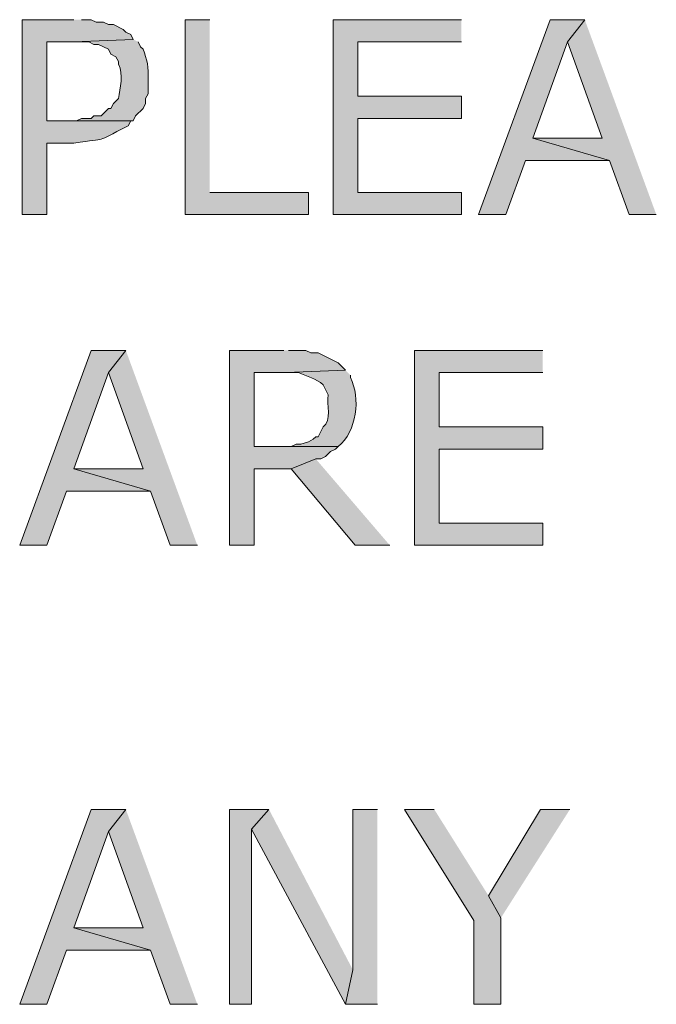
# Model space of a CAD drawing. Extents: x 17 to 595, y 17 to 775.
# Drawn here: x 45 to 60, y 188 to 212 of the extents above; entities that cross this region are included whole.
import ezdxf

# ---------------------------------------------------------------- set-up
doc = ezdxf.new("R2010")
doc.units = 0
doc.header["$MEASUREMENT"] = 0
doc.layers.add('Layer 1', color=7, linetype='Continuous', lineweight=0)

msp = doc.modelspace()

# ---------------------------------------------------------------- hatches: boundary and pattern name
at = {"layer": 'Layer 1', "true_color": 0x000000, "transparency": 33554687}
h = msp.add_hatch(color=18, dxfattribs=at)
edge = h.paths.add_edge_path()
edge.add_spline(control_points=[(45.9, 211.68), (45.9, 211.68), (44.64, 211.68), (44.64, 211.68), (44.64, 211.68), (44.64, 206.94), (44.64, 206.94), (44.64, 206.94), (45.24, 206.94), (45.24, 206.94), (45.24, 206.94), (45.24, 208.68), (45.24, 208.68), (45.24, 208.68), (45.9, 208.68), (45.9, 208.68), (46.795, 208.82), (46.332, 208.656), (47.22, 209.1), (47.22, 209.1), (47.28, 209.22), (47.28, 209.22), (47.28, 209.22), (47.34, 209.22), (47.34, 209.22), (47.34, 209.22), (45.24, 209.22), (45.24, 209.22), (45.24, 209.22), (45.24, 211.14), (45.24, 211.14), (45.24, 211.14), (45.9, 211.14), (45.9, 211.14), (45.9, 211.14), (47.34, 211.2), (47.34, 211.2), (47.34, 211.2), (47.28, 211.32), (47.28, 211.32), (47.28, 211.32), (47.16, 211.38), (47.16, 211.38), (47.16, 211.38), (47.1, 211.44), (47.1, 211.44), (47.1, 211.44), (46.86, 211.56), (46.86, 211.56), (46.86, 211.56), (46.74, 211.56), (46.74, 211.56), (46.74, 211.56), (46.62, 211.62), (46.62, 211.62), (46.62, 211.62), (46.44, 211.62), (46.44, 211.62), (46.44, 211.62), (46.32, 211.68), (46.32, 211.68), (46.32, 211.68), (46.08, 211.68), (46.08, 211.68)], knot_values=[0, 0, 0, 0, 1, 1, 1, 2, 2, 2, 3, 3, 3, 4, 4, 4, 5, 5, 5, 6, 6, 6, 7, 7, 7, 8, 8, 8, 9, 9, 9, 10, 10, 10, 11, 11, 11, 12, 12, 12, 13, 13, 13, 14, 14, 14, 15, 15, 15, 16, 16, 16, 17, 17, 17, 18, 18, 18, 19, 19, 19, 20, 20, 20, 21, 21, 21, 21], degree=3, periodic=0)
edge.add_line((46.08, 211.68), (45.9, 211.68))
for points in [[(49.2, 211.68), (48.6, 211.68), (48.6, 206.94), (51.6, 206.94), (51.6, 207.48), (49.2, 207.48)], [(55.32, 211.68), (52.2, 211.68), (52.2, 206.94), (55.32, 206.94), (55.32, 207.48), (52.8, 207.48), (52.8, 209.28), (55.32, 209.28), (55.32, 209.82), (52.8, 209.82), (52.8, 211.14), (55.32, 211.14)], [(58.32, 211.68), (57.48, 211.68), (55.74, 206.94), (56.4, 206.94), (56.88, 208.26), (58.92, 208.26), (57.06, 208.8), (57.9, 211.14)], [(58.32, 211.68), (57.9, 211.14), (58.74, 208.8), (57.06, 208.8), (58.92, 208.26), (59.4, 206.94), (60.06, 206.94)], [(47.16, 203.64), (46.32, 203.64), (44.58, 198.9), (45.24, 198.9), (45.72, 200.22), (47.76, 200.22), (45.9, 200.76), (46.74, 203.1)], [(47.16, 203.64), (46.74, 203.1), (47.58, 200.76), (45.9, 200.76), (47.76, 200.22), (48.24, 198.9), (48.9, 198.9)], [(51, 203.64), (49.68, 203.64), (49.68, 198.9), (50.28, 198.9), (50.28, 200.76), (51.18, 200.76), (51.78, 201), (51.9, 201), (52.02, 201.06), (52.14, 201.18), (52.26, 201.24), (52.32, 201.3), (50.28, 201.3), (50.28, 203.1), (51.06, 203.1), (52.5, 203.16), (52.32, 203.34), (51.84, 203.58), (51.66, 203.58), (51.54, 203.64), (51.12, 203.64)], [(57.3, 203.64), (54.18, 203.64), (54.18, 198.9), (57.3, 198.9), (57.3, 199.44), (54.78, 199.44), (54.78, 201.24), (57.3, 201.24), (57.3, 201.78), (54.78, 201.78), (54.78, 203.1), (57.3, 203.1)], [(51.78, 201), (51.18, 200.76), (52.74, 198.9), (53.58, 198.9)], [(47.16, 192.48), (46.32, 192.48), (44.58, 187.74), (45.24, 187.74), (45.72, 189.06), (47.76, 189.06), (45.9, 189.6), (46.74, 191.94)], [(47.16, 192.48), (46.74, 191.94), (47.58, 189.6), (45.9, 189.6), (47.76, 189.06), (48.24, 187.74), (48.9, 187.74)], [(50.64, 192.48), (49.68, 192.48), (49.68, 187.74), (50.22, 187.74), (50.22, 192)], [(50.64, 192.48), (50.22, 192), (52.5, 187.74), (52.68, 188.58)], [(53.28, 192.48), (52.68, 192.48), (52.68, 188.58), (52.5, 187.74), (53.28, 187.74)], [(54.66, 192.48), (53.94, 192.48), (55.62, 189.78), (55.62, 187.74), (56.28, 187.74), (56.28, 189.84), (55.98, 190.38)], [(57.96, 192.48), (57.24, 192.48), (55.98, 190.38), (56.28, 189.84)]]:
    msp.add_hatch(color=18, dxfattribs=at).paths.add_polyline_path(points)
h = msp.add_hatch(color=18, dxfattribs=at)
edge = h.paths.add_edge_path()
edge.add_spline(control_points=[(47.34, 211.2), (47.34, 211.2), (45.9, 211.14), (45.9, 211.14), (45.9, 211.14), (46.26, 211.14), (46.26, 211.14), (46.26, 211.14), (46.38, 211.08), (46.38, 211.08), (46.38, 211.08), (46.5, 211.08), (46.5, 211.08), (46.5, 211.08), (46.74, 210.96), (46.74, 210.96), (46.74, 210.96), (46.8, 210.84), (46.8, 210.84), (46.8, 210.84), (46.92, 210.78), (46.92, 210.78), (46.92, 210.78), (46.98, 210.66), (46.98, 210.66), (46.98, 210.66), (46.98, 210.6), (46.98, 210.6), (47.119, 210.342), (47.014, 210.023), (46.98, 209.76), (46.98, 209.76), (46.86, 209.64), (46.86, 209.64), (46.86, 209.64), (46.8, 209.52), (46.8, 209.52), (46.8, 209.52), (46.74, 209.52), (46.74, 209.52), (46.74, 209.52), (46.56, 209.34), (46.56, 209.34), (46.56, 209.34), (46.38, 209.34), (46.38, 209.34), (46.38, 209.34), (46.32, 209.28), (46.32, 209.28), (46.32, 209.28), (46.08, 209.28), (46.08, 209.28), (46.08, 209.28), (45.96, 209.22), (45.96, 209.22), (45.96, 209.22), (45.24, 209.22), (45.24, 209.22), (45.24, 209.22), (47.34, 209.22), (47.34, 209.22), (47.34, 209.22), (47.4, 209.34), (47.4, 209.34), (47.4, 209.34), (47.58, 209.52), (47.58, 209.52), (47.58, 209.52), (47.64, 209.64), (47.64, 209.64), (47.64, 209.64), (47.64, 209.76), (47.64, 209.76), (47.64, 209.76), (47.7, 209.88), (47.7, 209.88), (47.7, 209.88), (47.7, 210.24), (47.7, 210.24), (47.723, 210.495), (47.676, 210.734), (47.58, 210.96), (47.58, 210.96), (47.52, 211.02), (47.52, 211.02), (47.52, 211.02), (47.46, 211.14), (47.46, 211.14)], knot_values=[0, 0, 0, 0, 1, 1, 1, 2, 2, 2, 3, 3, 3, 4, 4, 4, 5, 5, 5, 6, 6, 6, 7, 7, 7, 8, 8, 8, 9, 9, 9, 10, 10, 10, 11, 11, 11, 12, 12, 12, 13, 13, 13, 14, 14, 14, 15, 15, 15, 16, 16, 16, 17, 17, 17, 18, 18, 18, 19, 19, 19, 20, 20, 20, 21, 21, 21, 22, 22, 22, 23, 23, 23, 24, 24, 24, 25, 25, 25, 26, 26, 26, 27, 27, 27, 28, 28, 28, 29, 29, 29, 29], degree=3, periodic=0)
edge.add_line((47.46, 211.14), (47.34, 211.2))
h = msp.add_hatch(color=18, dxfattribs=at)
edge = h.paths.add_edge_path()
edge.add_spline(control_points=[(52.5, 203.16), (52.5, 203.16), (51.06, 203.1), (51.06, 203.1), (51.06, 203.1), (51.36, 203.1), (51.36, 203.1), (51.558, 203.009), (51.797, 202.96), (51.96, 202.8), (51.96, 202.8), (52.08, 202.56), (52.08, 202.56), (52.044, 202.323), (52.178, 201.938), (51.96, 201.78), (51.96, 201.78), (51.84, 201.54), (51.84, 201.54), (51.84, 201.54), (51.78, 201.54), (51.78, 201.54), (51.78, 201.54), (51.72, 201.48), (51.72, 201.48), (51.72, 201.48), (51.6, 201.42), (51.6, 201.42), (51.6, 201.42), (51.42, 201.36), (51.42, 201.36), (51.42, 201.36), (51.3, 201.36), (51.3, 201.36), (51.3, 201.36), (51.18, 201.3), (51.18, 201.3), (51.18, 201.3), (50.28, 201.3), (50.28, 201.3), (50.28, 201.3), (52.32, 201.3), (52.32, 201.3), (52.777, 201.669), (52.879, 202.484), (52.62, 202.98), (52.62, 202.98), (52.62, 203.04), (52.62, 203.04)], knot_values=[0, 0, 0, 0, 1, 1, 1, 2, 2, 2, 3, 3, 3, 4, 4, 4, 5, 5, 5, 6, 6, 6, 7, 7, 7, 8, 8, 8, 9, 9, 9, 10, 10, 10, 11, 11, 11, 12, 12, 12, 13, 13, 13, 14, 14, 14, 15, 15, 15, 16, 16, 16, 16], degree=3, periodic=0)
edge.add_line((52.62, 203.04), (52.5, 203.16))

# ---------------------------------------------------------------- linework, layer by layer
at = {"layer": 'Layer 1'}
for points in [[(49.2, 211.68), (48.6, 211.68), (48.6, 206.94), (51.6, 206.94), (51.6, 207.48), (49.2, 207.48)], [(55.32, 211.68), (52.2, 211.68), (52.2, 206.94), (55.32, 206.94), (55.32, 207.48), (52.8, 207.48), (52.8, 209.28), (55.32, 209.28), (55.32, 209.82), (52.8, 209.82), (52.8, 211.14), (55.32, 211.14)], [(58.32, 211.68), (57.48, 211.68), (55.74, 206.94), (56.4, 206.94), (56.88, 208.26), (58.92, 208.26), (57.06, 208.8), (57.9, 211.14)], [(58.32, 211.68), (57.9, 211.14), (58.74, 208.8), (57.06, 208.8), (58.92, 208.26), (59.4, 206.94), (60.06, 206.94)], [(47.16, 203.64), (46.32, 203.64), (44.58, 198.9), (45.24, 198.9), (45.72, 200.22), (47.76, 200.22), (45.9, 200.76), (46.74, 203.1)], [(47.16, 203.64), (46.74, 203.1), (47.58, 200.76), (45.9, 200.76), (47.76, 200.22), (48.24, 198.9), (48.9, 198.9)], [(51, 203.64), (49.68, 203.64), (49.68, 198.9), (50.28, 198.9), (50.28, 200.76), (51.18, 200.76), (51.78, 201), (51.9, 201), (52.02, 201.06), (52.14, 201.18), (52.26, 201.24), (52.32, 201.3), (50.28, 201.3), (50.28, 203.1), (51.06, 203.1), (52.5, 203.16), (52.32, 203.34), (51.84, 203.58), (51.66, 203.58), (51.54, 203.64), (51.12, 203.64)], [(57.3, 203.64), (54.18, 203.64), (54.18, 198.9), (57.3, 198.9), (57.3, 199.44), (54.78, 199.44), (54.78, 201.24), (57.3, 201.24), (57.3, 201.78), (54.78, 201.78), (54.78, 203.1), (57.3, 203.1)], [(51.78, 201), (51.18, 200.76), (52.74, 198.9), (53.58, 198.9)], [(47.16, 192.48), (46.32, 192.48), (44.58, 187.74), (45.24, 187.74), (45.72, 189.06), (47.76, 189.06), (45.9, 189.6), (46.74, 191.94)], [(47.16, 192.48), (46.74, 191.94), (47.58, 189.6), (45.9, 189.6), (47.76, 189.06), (48.24, 187.74), (48.9, 187.74)], [(50.64, 192.48), (49.68, 192.48), (49.68, 187.74), (50.22, 187.74), (50.22, 192)], [(50.64, 192.48), (50.22, 192), (52.5, 187.74), (52.68, 188.58)], [(53.28, 192.48), (52.68, 192.48), (52.68, 188.58), (52.5, 187.74), (53.28, 187.74)], [(54.66, 192.48), (53.94, 192.48), (55.62, 189.78), (55.62, 187.74), (56.28, 187.74), (56.28, 189.84), (55.98, 190.38)], [(57.96, 192.48), (57.24, 192.48), (55.98, 190.38), (56.28, 189.84)]]:
    msp.add_lwpolyline(points, dxfattribs=at)
for points, knots in [([(45.9, 211.68), (45.9, 211.68), (44.64, 211.68), (44.64, 211.68), (44.64, 211.68), (44.64, 206.94), (44.64, 206.94), (44.64, 206.94), (45.24, 206.94), (45.24, 206.94), (45.24, 206.94), (45.24, 208.68), (45.24, 208.68), (45.24, 208.68), (45.9, 208.68), (45.9, 208.68), (46.795, 208.82), (46.332, 208.656), (47.22, 209.1), (47.22, 209.1), (47.28, 209.22), (47.28, 209.22), (47.28, 209.22), (47.34, 209.22), (47.34, 209.22), (47.34, 209.22), (45.24, 209.22), (45.24, 209.22), (45.24, 209.22), (45.24, 211.14), (45.24, 211.14), (45.24, 211.14), (45.9, 211.14), (45.9, 211.14), (45.9, 211.14), (47.34, 211.2), (47.34, 211.2), (47.34, 211.2), (47.28, 211.32), (47.28, 211.32), (47.28, 211.32), (47.16, 211.38), (47.16, 211.38), (47.16, 211.38), (47.1, 211.44), (47.1, 211.44), (47.1, 211.44), (46.86, 211.56), (46.86, 211.56), (46.86, 211.56), (46.74, 211.56), (46.74, 211.56), (46.74, 211.56), (46.62, 211.62), (46.62, 211.62), (46.62, 211.62), (46.44, 211.62), (46.44, 211.62), (46.44, 211.62), (46.32, 211.68), (46.32, 211.68), (46.32, 211.68), (46.08, 211.68), (46.08, 211.68)], [0, 0, 0, 0, 1, 1, 1, 2, 2, 2, 3, 3, 3, 4, 4, 4, 5, 5, 5, 6, 6, 6, 7, 7, 7, 8, 8, 8, 9, 9, 9, 10, 10, 10, 11, 11, 11, 12, 12, 12, 13, 13, 13, 14, 14, 14, 15, 15, 15, 16, 16, 16, 17, 17, 17, 18, 18, 18, 19, 19, 19, 20, 20, 20, 21, 21, 21, 21]), ([(47.34, 211.2), (47.34, 211.2), (45.9, 211.14), (45.9, 211.14), (45.9, 211.14), (46.26, 211.14), (46.26, 211.14), (46.26, 211.14), (46.38, 211.08), (46.38, 211.08), (46.38, 211.08), (46.5, 211.08), (46.5, 211.08), (46.5, 211.08), (46.74, 210.96), (46.74, 210.96), (46.74, 210.96), (46.8, 210.84), (46.8, 210.84), (46.8, 210.84), (46.92, 210.78), (46.92, 210.78), (46.92, 210.78), (46.98, 210.66), (46.98, 210.66), (46.98, 210.66), (46.98, 210.6), (46.98, 210.6), (47.119, 210.342), (47.014, 210.023), (46.98, 209.76), (46.98, 209.76), (46.86, 209.64), (46.86, 209.64), (46.86, 209.64), (46.8, 209.52), (46.8, 209.52), (46.8, 209.52), (46.74, 209.52), (46.74, 209.52), (46.74, 209.52), (46.56, 209.34), (46.56, 209.34), (46.56, 209.34), (46.38, 209.34), (46.38, 209.34), (46.38, 209.34), (46.32, 209.28), (46.32, 209.28), (46.32, 209.28), (46.08, 209.28), (46.08, 209.28), (46.08, 209.28), (45.96, 209.22), (45.96, 209.22), (45.96, 209.22), (45.24, 209.22), (45.24, 209.22), (45.24, 209.22), (47.34, 209.22), (47.34, 209.22), (47.34, 209.22), (47.4, 209.34), (47.4, 209.34), (47.4, 209.34), (47.58, 209.52), (47.58, 209.52), (47.58, 209.52), (47.64, 209.64), (47.64, 209.64), (47.64, 209.64), (47.64, 209.76), (47.64, 209.76), (47.64, 209.76), (47.7, 209.88), (47.7, 209.88), (47.7, 209.88), (47.7, 210.24), (47.7, 210.24), (47.723, 210.495), (47.676, 210.734), (47.58, 210.96), (47.58, 210.96), (47.52, 211.02), (47.52, 211.02), (47.52, 211.02), (47.46, 211.14), (47.46, 211.14)], [0, 0, 0, 0, 1, 1, 1, 2, 2, 2, 3, 3, 3, 4, 4, 4, 5, 5, 5, 6, 6, 6, 7, 7, 7, 8, 8, 8, 9, 9, 9, 10, 10, 10, 11, 11, 11, 12, 12, 12, 13, 13, 13, 14, 14, 14, 15, 15, 15, 16, 16, 16, 17, 17, 17, 18, 18, 18, 19, 19, 19, 20, 20, 20, 21, 21, 21, 22, 22, 22, 23, 23, 23, 24, 24, 24, 25, 25, 25, 26, 26, 26, 27, 27, 27, 28, 28, 28, 29, 29, 29, 29]), ([(52.5, 203.16), (52.5, 203.16), (51.06, 203.1), (51.06, 203.1), (51.06, 203.1), (51.36, 203.1), (51.36, 203.1), (51.558, 203.009), (51.797, 202.96), (51.96, 202.8), (51.96, 202.8), (52.08, 202.56), (52.08, 202.56), (52.044, 202.323), (52.178, 201.938), (51.96, 201.78), (51.96, 201.78), (51.84, 201.54), (51.84, 201.54), (51.84, 201.54), (51.78, 201.54), (51.78, 201.54), (51.78, 201.54), (51.72, 201.48), (51.72, 201.48), (51.72, 201.48), (51.6, 201.42), (51.6, 201.42), (51.6, 201.42), (51.42, 201.36), (51.42, 201.36), (51.42, 201.36), (51.3, 201.36), (51.3, 201.36), (51.3, 201.36), (51.18, 201.3), (51.18, 201.3), (51.18, 201.3), (50.28, 201.3), (50.28, 201.3), (50.28, 201.3), (52.32, 201.3), (52.32, 201.3), (52.777, 201.669), (52.879, 202.484), (52.62, 202.98), (52.62, 202.98), (52.62, 203.04), (52.62, 203.04)], [0, 0, 0, 0, 1, 1, 1, 2, 2, 2, 3, 3, 3, 4, 4, 4, 5, 5, 5, 6, 6, 6, 7, 7, 7, 8, 8, 8, 9, 9, 9, 10, 10, 10, 11, 11, 11, 12, 12, 12, 13, 13, 13, 14, 14, 14, 15, 15, 15, 16, 16, 16, 16])]:
    msp.add_open_spline(points, degree=3, knots=knots, dxfattribs=at)

doc.saveas('drawing.dxf')
